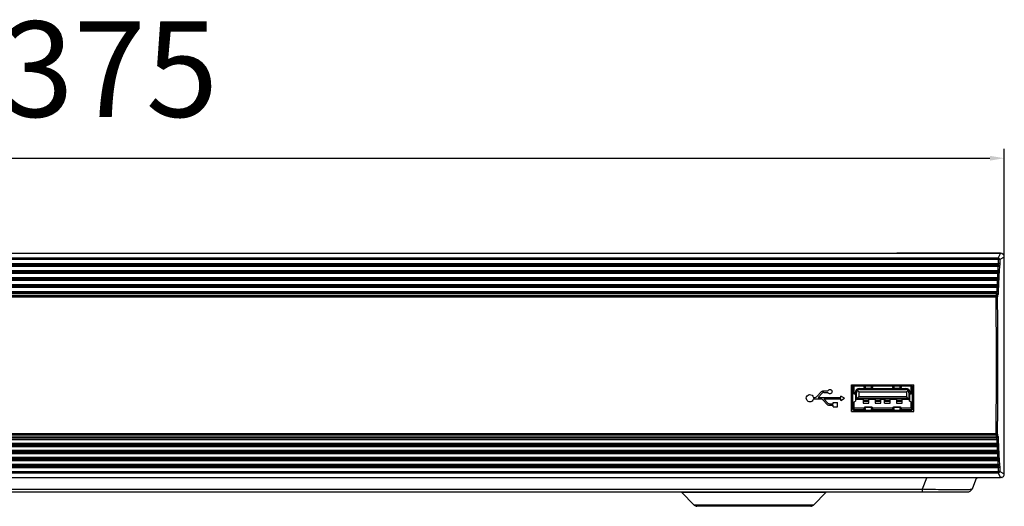
# Model space of a CAD drawing. Units: millimetres. Extents: x 0 to 1971, y 0 to 1223.
# Drawn here: x 679 to 885, y 498 to 600 of the extents above; entities that cross this region are included whole.
import ezdxf

# ---------------------------------------------------------------- set-up
doc = ezdxf.new("R2010")
doc.units = ezdxf.units.MM
doc.layers.get('Defpoints').update_dxf_attribs({"lineweight": 0})
doc.styles.add('標準', font='txt', dxfattribs={"height": 20})
doc.dimstyles.new('標準L', dxfattribs={"dimtxt": 20, "dimasz": 3, "dimexe": 2, "dimexo": 1, "dimgap": 2, "dimtad": 1, "dimdec": 1, "dimrnd": 0.01, "dimdsep": 46, "dimtxsty": '標準', "dimcen": 0, "dimclrd": 256, "dimclre": 256, "dimclrt": 256, "dimazin": 0, "dimtfac": 1, "dimtdec": 1, "dimtmove": 0, "dimatfit": 3, "dimfxl": 1, "dimtfillclr": 256, "dimtolj": 1, "dimtzin": 0, "dimlwd": -1, "dimlwe": -1, "dimarcsym": 0})

# ---------------------------------------------------------------- blocks, each defined once
blk = doc.blocks.new('*D42')
at = {"transparency": 16777216}
for p, q in [((510.36, 538.39), (510.36, 573.3)), ((885.36, 535.3), (885.36, 573.3)), ((513.36, 571.3), (882.36, 571.3))]:
    blk.add_line(p, q, dxfattribs=at)
for points in [[(513.36, 571.8), (513.36, 570.8), (510.36, 571.3)], [(882.36, 571.8), (882.36, 570.8), (885.36, 571.3)]]:
    blk.add_solid(points, dxfattribs=at)
at = {"layer": 'Defpoints', "color": 0, "transparency": 16777216}
for p in [(885.36, 571.3), (510.36, 537.39), (885.36, 534.3)]:
    blk.add_point(p, dxfattribs=at)
at = {"transparency": 16777216, "insert": (697.86, 599.97), "char_height": 20, "width": 105.6526, "attachment_point": 2, "line_spacing_factor": 0.9, "style": '標準'}
blk.add_mtext('\\A1;375', dxfattribs=at)

msp = doc.modelspace()

# ---------------------------------------------------------------- linework, layer by layer
for p, q in [((511.16, 551.38), (884.56, 551.38)), ((884.56, 551.38), (862.86, 551.38)), ((884.56, 551.38), (884.09, 550.41)), ((511.62, 550.12), (884.1, 550.12)), ((511.62, 549.27), (884.1, 549.27)), ((511.63, 550.41), (884.09, 550.41)), ((884.09, 550.41), (884.09, 550.12)), ((884.1, 550.12), (884.1, 549.27)), ((885.36, 550.58), (884.4, 550.11)), ((884.4, 550.11), (884.4, 549.27)), ((885.36, 505.17), (885.36, 550.58)), ((885.36, 546.38), (885.36, 550.58)), ((511.66, 548.98), (884.06, 548.98)), ((884.02, 548.94), (511.7, 548.94)), ((884.02, 548.64), (511.7, 548.64)), ((511.7, 547.79), (884.01, 547.79)), ((511.74, 547.5), (883.98, 547.5)), ((883.93, 547.46), (511.78, 547.46)), ((883.93, 547.17), (511.78, 547.17)), ((883.94, 547.47), (883.93, 547.46)), ((883.93, 547.46), (883.93, 547.17)), ((883.93, 547.17), (883.93, 546.32)), ((883.98, 547.5), (883.98, 547.5)), ((884.02, 548.64), (884.01, 547.79)), ((884.02, 548.94), (884.02, 548.94)), ((884.02, 548.94), (884.02, 548.64)), ((884.06, 548.98), (884.06, 548.98)), ((884.23, 547.16), (884.23, 547.18)), ((884.23, 547.16), (884.23, 546.31)), ((884.28, 547.2), (884.28, 547.2)), ((884.32, 548.64), (884.31, 547.79)), ((884.32, 548.64), (884.32, 548.65)), ((884.36, 548.68), (884.36, 548.68)), ((511.78, 546.32), (883.93, 546.32)), ((511.82, 546.02), (883.9, 546.02)), ((883.85, 545.98), (511.87, 545.98)), ((883.85, 545.69), (511.87, 545.69)), ((883.86, 545.99), (883.85, 545.98)), ((883.85, 545.98), (883.85, 545.69)), ((883.85, 545.69), (883.85, 544.84)), ((883.9, 546.02), (883.89, 546.02)), ((884.15, 545.68), (884.15, 545.7)), ((884.15, 545.68), (884.15, 544.83)), ((884.2, 545.72), (884.19, 545.72)), ((511.87, 544.84), (883.85, 544.84)), ((511.9, 544.55), (883.82, 544.55)), ((883.77, 544.5), (511.95, 544.5)), ((883.77, 544.21), (511.95, 544.21)), ((511.95, 543.36), (883.77, 543.36)), ((511.98, 543.07), (883.74, 543.07)), ((883.67, 543), (512.05, 543)), ((883.66, 542.86), (512.05, 542.86)), ((883.66, 542.86), (883.64, 542.49)), ((883.74, 543.07), (883.67, 543)), ((883.78, 544.51), (883.77, 544.5)), ((883.77, 544.5), (883.77, 544.21)), ((883.77, 544.21), (883.77, 543.36)), ((883.82, 544.55), (883.81, 544.54)), ((884.07, 544.2), (884.07, 544.22)), ((884.07, 544.2), (884.07, 543.35)), ((884.12, 544.25), (884.11, 544.24)), ((883.64, 542.49), (512.08, 542.49)), ((883.64, 542.22), (512.08, 542.22)), ((883.64, 542.49), (883.64, 542.22)), ((883.96, 542.65), (883.94, 542.27)), ((884.04, 542.77), (883.97, 542.7)), ((846.02, 521.31), (847.06, 522.41)), ((847.37, 522.54), (848.36, 522.54)), ((847.5, 522.24), (848.36, 522.24)), ((853.36, 523.83), (866.36, 523.83)), ((853.36, 518.23), (853.36, 523.83)), ((853.61, 523.29), (853.36, 523.29)), ((853.36, 522.99), (853.61, 522.99)), ((853.61, 518.68), (853.61, 523.5)), ((853.61, 523.3), (853.64, 523.3)), ((853.62, 523.55), (853.64, 523.55)), ((853.64, 522.02), (853.64, 523.59)), ((853.68, 523.63), (855.92, 523.63)), ((853.76, 523.65), (865.96, 523.65)), ((853.89, 521.91), (853.89, 523.63)), ((854.06, 523.83), (854.06, 523.65)), ((854.11, 522.18), (854.36, 522.18)), ((854.11, 521.81), (854.11, 522.18)), ((854.36, 523.65), (854.36, 523.83)), ((854.36, 520.99), (854.36, 522.18)), ((854.86, 522.33), (854.55, 522.64)), ((854.86, 522.33), (864.86, 522.33)), ((854.86, 522.33), (854.86, 521.37)), ((855.01, 523.63), (855.01, 523.65)), ((855.01, 523.08), (856.03, 523.08)), ((855.01, 522.83), (855.01, 523.08)), ((855.01, 522.83), (864.71, 522.83)), ((855.21, 523.63), (855.21, 523.65)), ((855.93, 523.59), (855.93, 523.65)), ((855.93, 523.56), (855.93, 523.65)), ((855.93, 523.55), (855.93, 523.56)), ((855.96, 523.33), (855.93, 523.55)), ((855.94, 523.65), (855.96, 523.44)), ((856.06, 523.44), (855.96, 523.44)), ((855.96, 523.44), (855.96, 523.33)), ((856, 523.1), (856.11, 523)), ((856.02, 523.12), (856.12, 523.02)), ((856.03, 523.33), (856.11, 523.65)), ((856.03, 523.15), (856.16, 523.63)), ((856.03, 523.33), (856.03, 523.15)), ((856.13, 523.06), (856.03, 523.15)), ((856.03, 523.15), (856.13, 523.06)), ((856.11, 523), (857.61, 523)), ((856.11, 523), (856.11, 523)), ((856.29, 523.65), (856.13, 523.07)), ((856.13, 523.07), (856.13, 523.06)), ((857.59, 523.06), (856.13, 523.06)), ((856.16, 523.63), (856.16, 523.65)), ((857.58, 523.07), (857.43, 523.65)), ((857.56, 523.65), (857.56, 523.63)), ((857.56, 523.63), (857.69, 523.15)), ((857.59, 523.06), (857.58, 523.07)), ((857.59, 523.06), (857.69, 523.15)), ((857.59, 523.06), (857.69, 523.15)), ((857.69, 523.33), (857.6, 523.65)), ((857.6, 523.02), (857.7, 523.12)), ((857.61, 523), (857.71, 523.1)), ((857.61, 523), (857.61, 523)), ((857.76, 523.44), (857.66, 523.44)), ((857.69, 523.15), (857.69, 523.33)), ((857.69, 523.08), (862.03, 523.08)), ((857.76, 523.44), (857.78, 523.65)), ((857.78, 523.55), (857.76, 523.33)), ((857.76, 523.33), (857.76, 523.44)), ((857.78, 523.55), (857.79, 523.56)), ((857.79, 523.65), (857.79, 523.56)), ((857.79, 523.59), (857.79, 523.65)), ((857.79, 523.58), (857.79, 523.59)), ((861.92, 523.63), (857.8, 523.63)), ((861.93, 523.59), (861.93, 523.65)), ((861.93, 523.56), (861.93, 523.65)), ((861.93, 523.55), (861.93, 523.56)), ((861.96, 523.33), (861.93, 523.55)), ((861.94, 523.65), (861.96, 523.44)), ((862.06, 523.44), (861.96, 523.44)), ((861.96, 523.44), (861.96, 523.33)), ((862, 523.1), (862.11, 523)), ((862.02, 523.12), (862.12, 523.02)), ((862.03, 523.33), (862.11, 523.65)), ((862.03, 523.15), (862.16, 523.63)), ((862.03, 523.33), (862.03, 523.15)), ((862.13, 523.06), (862.03, 523.15)), ((862.03, 523.15), (862.13, 523.06)), ((862.11, 523), (863.61, 523)), ((862.11, 523), (862.11, 523)), ((862.29, 523.65), (862.13, 523.07)), ((862.13, 523.07), (862.13, 523.06)), ((863.59, 523.06), (862.13, 523.06)), ((862.16, 523.63), (862.16, 523.65)), ((863.58, 523.07), (863.43, 523.65)), ((863.56, 523.65), (863.56, 523.63)), ((863.56, 523.63), (863.69, 523.15)), ((863.59, 523.06), (863.58, 523.07)), ((863.69, 523.15), (863.59, 523.06)), ((863.59, 523.06), (863.69, 523.15)), ((863.59, 523.06), (863.59, 523.06)), ((863.69, 523.33), (863.6, 523.65)), ((863.7, 523.12), (863.6, 523.02)), ((863.61, 523), (863.71, 523.1)), ((863.61, 523), (863.61, 523)), ((863.76, 523.44), (863.66, 523.44)), ((863.69, 523.15), (863.69, 523.33)), ((863.69, 523.08), (864.71, 523.08)), ((863.76, 523.44), (863.78, 523.65)), ((863.78, 523.55), (863.76, 523.33)), ((863.76, 523.33), (863.76, 523.44)), ((863.79, 523.56), (863.78, 523.55)), ((863.79, 523.65), (863.79, 523.56)), ((863.79, 523.59), (863.79, 523.65)), ((863.8, 523.63), (866.03, 523.63)), ((864.51, 523.63), (864.51, 523.65)), ((864.71, 523.63), (864.71, 523.65)), ((864.71, 523.08), (864.71, 522.83)), ((864.86, 522.33), (865.17, 522.64)), ((864.86, 522.33), (864.86, 521.37)), ((865.36, 523.83), (865.36, 523.65)), ((865.36, 522.18), (865.61, 522.18)), ((865.36, 522.18), (865.36, 520.99)), ((865.61, 522.18), (865.61, 521.81)), ((865.66, 523.65), (865.66, 523.83)), ((865.83, 521.91), (865.83, 523.63)), ((866.08, 522.02), (866.08, 523.59)), ((866.1, 523.55), (866.08, 523.55)), ((866.11, 523.3), (866.08, 523.3)), ((866.11, 518.68), (866.11, 523.5)), ((866.36, 523.29), (866.11, 523.29)), ((866.11, 522.99), (866.36, 522.99)), ((866.36, 518.23), (866.36, 523.83)), ((845.35, 521.18), (845.71, 521.18)), ((845.35, 520.88), (846.98, 520.88)), ((846.31, 521.18), (847.19, 522.11)), ((846.31, 521.18), (851.07, 521.18)), ((848.33, 519.62), (847.25, 520.76)), ((847.56, 520.88), (851.07, 520.88)), ((848.39, 520), (847.56, 520.88)), ((849.47, 520.15), (850.38, 520.15)), ((849.47, 519.85), (849.47, 520.15)), ((850.38, 519.24), (850.38, 520.15)), ((851.86, 521.03), (851.07, 521.48)), ((851.07, 521.18), (851.07, 521.48)), ((851.07, 520.57), (851.86, 521.03)), ((851.07, 520.57), (851.07, 520.88)), ((854.19, 521.77), (853.61, 522.03)), ((853.61, 520.14), (853.61, 522.03)), ((853.61, 520.14), (854.19, 520.4)), ((853.64, 518.77), (853.64, 520.15)), ((853.89, 518.97), (853.89, 520.27)), ((854.19, 521.77), (854.19, 520.4)), ((854.2, 521.77), (854.2, 520.41)), ((854.2, 520.83), (854.36, 520.99)), ((855.76, 520.74), (854.2, 520.74)), ((865.36, 520.99), (854.36, 520.99)), ((854.48, 520.99), (854.86, 521.37)), ((854.86, 521.37), (864.86, 521.37)), ((855.76, 520.99), (855.76, 519.99)), ((855.86, 520.39), (855.86, 520.99)), ((856.86, 520.62), (855.86, 520.62)), ((855.86, 520.39), (856.86, 520.39)), ((856.86, 520.99), (856.86, 520.39)), ((856.96, 519.99), (856.96, 520.99)), ((858.26, 520.74), (856.96, 520.74)), ((858.26, 520.99), (858.26, 519.99)), ((858.36, 520.39), (858.36, 520.99)), ((859.36, 520.62), (858.36, 520.62)), ((858.36, 520.39), (859.36, 520.39)), ((859.36, 520.99), (859.36, 520.39)), ((859.46, 519.99), (859.46, 520.99)), ((860.26, 520.74), (859.46, 520.74)), ((860.26, 519.99), (860.26, 520.99)), ((860.36, 520.39), (860.36, 520.99)), ((861.36, 520.62), (860.36, 520.62)), ((860.36, 520.39), (861.36, 520.39)), ((861.36, 520.99), (861.36, 520.39)), ((861.46, 519.99), (861.46, 520.99)), ((862.76, 520.74), (861.46, 520.74)), ((862.76, 520.99), (862.76, 519.99)), ((862.86, 520.39), (862.86, 520.99)), ((863.86, 520.62), (862.86, 520.62)), ((862.86, 520.39), (863.86, 520.39)), ((863.86, 520.99), (863.86, 520.39)), ((863.96, 519.99), (863.96, 520.99)), ((865.52, 520.74), (863.96, 520.74)), ((865.24, 520.99), (864.86, 521.37)), ((865.36, 520.99), (865.52, 520.83)), ((865.52, 520.41), (865.52, 521.77)), ((866.11, 522.03), (865.53, 521.77)), ((865.53, 520.4), (865.53, 521.77)), ((865.53, 520.4), (866.11, 520.14)), ((865.83, 518.97), (865.83, 520.27)), ((866.08, 518.77), (866.08, 520.15)), ((866.11, 522.03), (866.11, 520.14)), ((848.51, 519.54), (849.47, 519.54)), ((848.74, 519.85), (849.47, 519.85)), ((849.47, 519.24), (849.47, 519.54)), ((849.47, 519.24), (850.38, 519.24)), ((853.61, 519.19), (853.36, 519.19)), ((853.36, 518.89), (853.61, 518.89)), ((853.36, 518.23), (866.36, 518.23)), ((853.64, 518.72), (853.89, 518.97)), ((853.76, 518.53), (865.96, 518.53)), ((855.93, 518.57), (853.84, 518.57)), ((855.98, 518.97), (853.89, 518.97)), ((854.06, 518.53), (854.06, 518.23)), ((854.36, 518.23), (854.36, 518.53)), ((855.38, 518.53), (855.38, 518.57)), ((855.58, 518.53), (855.58, 518.57)), ((855.76, 519.99), (856.96, 519.99)), ((855.93, 518.63), (855.96, 518.84)), ((855.93, 518.61), (855.93, 518.63)), ((855.93, 518.53), (855.93, 518.61)), ((855.93, 518.59), (855.93, 518.53)), ((855.96, 518.73), (855.94, 518.53)), ((855.96, 518.84), (855.96, 518.73)), ((855.96, 518.73), (856.06, 518.73)), ((856.11, 519.17), (856, 519.07)), ((856.02, 519.06), (856.12, 519.15)), ((856.03, 519.03), (856.13, 519.12)), ((856.13, 519.11), (856.03, 519.02)), ((856.03, 519.03), (856.03, 518.85)), ((856.16, 518.54), (856.03, 519.03)), ((856.03, 518.85), (856.11, 518.53)), ((857.61, 519.17), (856.11, 519.17)), ((856.11, 519.17), (856.11, 519.17)), ((856.13, 519.12), (857.59, 519.12)), ((856.13, 519.12), (856.13, 519.11)), ((856.13, 519.11), (856.13, 519.1)), ((856.13, 519.1), (856.29, 518.53)), ((856.16, 518.53), (856.16, 518.54)), ((857.43, 518.53), (857.58, 519.1)), ((857.69, 519.03), (857.56, 518.54)), ((857.56, 518.54), (857.56, 518.53)), ((857.58, 519.1), (857.59, 519.11)), ((857.59, 519.12), (857.69, 519.03)), ((857.59, 519.11), (857.59, 519.12)), ((857.59, 519.11), (857.69, 519.02)), ((857.6, 519.15), (857.7, 519.06)), ((857.69, 518.85), (857.6, 518.53)), ((857.61, 519.17), (857.61, 519.17)), ((857.71, 519.07), (857.61, 519.17)), ((857.66, 518.73), (857.76, 518.73)), ((857.69, 518.85), (857.69, 519.03)), ((861.98, 518.97), (857.74, 518.97)), ((857.76, 518.73), (857.76, 518.84)), ((857.76, 518.84), (857.78, 518.63)), ((857.78, 518.53), (857.76, 518.73)), ((857.78, 518.63), (857.79, 518.61)), ((857.79, 518.61), (857.79, 518.53)), ((861.93, 518.57), (857.79, 518.57)), ((858.26, 519.99), (859.46, 519.99)), ((859.83, 518.53), (859.83, 518.23)), ((859.88, 518.23), (859.88, 518.53)), ((860.26, 519.99), (861.46, 519.99)), ((861.93, 518.63), (861.96, 518.84)), ((861.93, 518.61), (861.93, 518.63)), ((861.93, 518.53), (861.93, 518.61)), ((861.93, 518.59), (861.93, 518.53)), ((861.96, 518.73), (861.94, 518.53)), ((861.96, 518.84), (861.96, 518.73)), ((861.96, 518.73), (862.06, 518.73)), ((862.11, 519.17), (862, 519.07)), ((862.02, 519.06), (862.12, 519.15)), ((862.03, 519.03), (862.13, 519.12)), ((862.03, 519.02), (862.13, 519.11)), ((862.03, 519.03), (862.03, 518.85)), ((862.16, 518.54), (862.03, 519.03)), ((862.03, 518.85), (862.11, 518.53)), ((863.61, 519.17), (862.11, 519.17)), ((862.11, 519.17), (862.11, 519.17)), ((862.13, 519.12), (863.59, 519.12)), ((862.13, 519.12), (862.13, 519.11)), ((862.13, 519.11), (862.13, 519.1)), ((862.13, 519.1), (862.29, 518.53)), ((862.16, 518.53), (862.16, 518.54)), ((862.76, 519.99), (863.96, 519.99)), ((863.43, 518.53), (863.58, 519.1)), ((863.69, 519.03), (863.56, 518.54)), ((863.56, 518.54), (863.56, 518.53)), ((863.58, 519.1), (863.59, 519.11)), ((863.59, 519.12), (863.69, 519.03)), ((863.59, 519.11), (863.59, 519.12)), ((863.69, 519.02), (863.59, 519.11)), ((863.6, 519.15), (863.7, 519.06)), ((863.69, 518.85), (863.6, 518.53)), ((863.61, 519.17), (863.61, 519.17)), ((863.71, 519.07), (863.61, 519.17)), ((863.66, 518.73), (863.76, 518.73)), ((863.69, 518.85), (863.69, 519.03)), ((865.83, 518.97), (863.74, 518.97)), ((863.76, 518.73), (863.76, 518.84)), ((863.76, 518.84), (863.78, 518.63)), ((863.78, 518.53), (863.76, 518.73)), ((863.78, 518.63), (863.79, 518.61)), ((863.79, 518.61), (863.79, 518.53)), ((865.88, 518.57), (863.79, 518.57)), ((864.14, 518.53), (864.14, 518.57)), ((864.34, 518.53), (864.34, 518.57)), ((865.36, 518.53), (865.36, 518.23)), ((865.66, 518.23), (865.66, 518.53)), ((865.83, 518.97), (866.07, 518.72)), ((866.36, 519.19), (866.11, 519.19)), ((866.11, 518.89), (866.36, 518.89)), ((511.95, 512.4), (883.77, 512.4)), ((511.98, 512.69), (883.74, 512.69)), ((883.66, 512.89), (512.05, 512.89)), ((883.67, 512.75), (512.05, 512.75)), ((883.64, 513.53), (512.08, 513.53)), ((883.64, 513.27), (512.08, 513.27)), ((883.64, 513.53), (883.64, 513.27)), ((883.64, 513.27), (883.66, 512.89)), ((883.67, 512.75), (883.74, 512.69)), ((883.77, 512.4), (883.77, 511.55)), ((883.94, 513.48), (883.96, 513.11)), ((883.97, 513.05), (884.04, 512.99)), ((884.07, 512.4), (884.07, 511.55)), ((511.87, 510.92), (883.85, 510.92)), ((883.85, 510.07), (511.87, 510.07)), ((883.85, 509.78), (511.87, 509.78)), ((511.9, 511.21), (883.82, 511.21)), ((883.77, 511.55), (511.95, 511.55)), ((883.77, 511.25), (511.95, 511.25)), ((883.77, 511.55), (883.77, 511.25)), ((883.81, 511.21), (883.82, 511.21)), ((883.85, 510.92), (883.85, 510.07)), ((883.85, 510.07), (883.85, 509.78)), ((884.15, 510.92), (884.15, 510.07)), ((511.7, 507.96), (884.01, 507.96)), ((511.74, 508.25), (883.98, 508.25)), ((511.78, 509.44), (883.93, 509.44)), ((883.93, 508.59), (511.78, 508.59)), ((883.93, 508.3), (511.78, 508.3)), ((511.82, 509.73), (883.9, 509.73)), ((883.89, 509.73), (883.9, 509.73)), ((883.93, 509.44), (883.93, 508.59)), ((883.93, 508.59), (883.93, 508.3)), ((883.98, 508.25), (883.98, 508.25)), ((884.01, 507.96), (884.02, 507.11)), ((884.23, 509.45), (884.23, 508.6)), ((884.31, 507.97), (884.32, 507.12)), ((511.62, 506.48), (884.1, 506.48)), ((511.66, 506.77), (884.06, 506.77)), ((884.02, 507.11), (511.7, 507.11)), ((884.02, 506.82), (511.7, 506.82)), ((884.02, 507.11), (884.02, 506.82)), ((884.06, 506.78), (884.06, 506.77)), ((884.1, 506.48), (884.1, 505.63)), ((884.4, 506.49), (884.4, 505.65)), ((884.4, 505.65), (885.36, 505.17)), ((511.16, 504.38), (884.56, 504.38)), ((884.1, 505.63), (511.62, 505.63)), ((884.09, 505.34), (511.63, 505.34)), ((869.06, 504.3), (868.13, 502)), ((869.09, 504.38), (869.06, 504.3)), ((879.55, 504.38), (878.59, 502)), ((879.64, 504.38), (879.51, 504.16)), ((884.09, 505.34), (884.09, 505.63)), ((884.09, 505.34), (884.56, 504.38)), ((527.59, 502), (868.13, 502)), ((868.13, 502), (868.13, 501.38)), ((518.05, 501.38), (877.66, 501.38)), ((817.67, 501.32), (848.05, 501.32)), ((817.67, 501.32), (820.38, 498.61)), ((848.05, 501.32), (845.34, 498.61)), ((820.41, 498.61), (820.38, 498.61)), ((845.34, 498.61), (820.41, 498.61)), ((844.78, 498.38), (820.94, 498.38))]:
    msp.add_line(p, q)
at = {"const_width": 0.273}
for points in [[(858.29, 518.57), (858.29, 518.53)], [(858.58, 518.53), (858.55, 518.57)], [(861.58, 518.53), (861.61, 518.57)], [(861.9, 518.57), (861.9, 518.53)]]:
    msp.add_lwpolyline(points, dxfattribs=at)
for centre, radius, start, end in [((884.56, 550.58), 0.8, 0, 90), ((883.92, 536.01), 11.16, 89.5343, 89.908), ((884, 537.48), 11.16, 89.5346, 89.908), ((883.84, 534.53), 11.16, 89.5343, 89.908), ((883.67, 542.7), 0.301, 0.2396, 89.7604), ((883.73, 542.77), 0.301, 0.2396, 89.7604), ((883.75, 533.05), 11.16, 89.5343, 89.908), ((-597.57, 527.88), 1481.28, 359.44505, 0.55495), ((-606.99, 527.88), 1491, 359.44687, 0.55313), ((847.5, 521.82), 0.423, 89.8611, 136.5923), ((853.76, 523.5), 0.45, 132.7325, 152.9526), ((853.76, 523.5), 0.15, 90, 180), ((855.01, 522.18), 0.9, 90, 180), ((855.01, 522.18), 0.65, 90, 180), ((852.5, 523.1), 3.46, 7.6345, 8.1152), ((861.3, 523.09), 3.55, 171.9673, 172.2014), ((861.11, 523.11), 3.36, 172.2013, 172.3673), ((858.5, 523.1), 3.46, 7.6345, 8.1152), ((867.21, 523.1), 3.46, 171.8848, 172.3655), ((864.71, 522.18), 0.9, 0, 90), ((864.71, 522.18), 0.65, 360, 90), ((865.96, 523.5), 0.15, 0, 90), ((865.96, 523.5), 0.45, 27.0475, 47.2675), ((845.71, 521.6), 0.422, 269.7764, 316.6346), ((846.98, 520.51), 0.362, 43.3164, 90.0719), ((848.74, 520.33), 0.483, 223.2785, 270.0694), ((853.76, 518.68), 0.45, 207.0475, 262.4091), ((853.76, 518.68), 0.15, 180, 270), ((853.84, 518.77), 0.2, 180, 270), ((853.29, 519.88), 1.75, 309.5087, 311.5352), ((852.5, 519.07), 3.46, 351.8848, 352.3656), ((861.21, 519.07), 3.46, 187.6345, 188.1152), ((858.5, 519.07), 3.46, 351.8848, 352.3655), ((867.21, 519.07), 3.46, 187.6344, 188.1152), ((866.43, 519.88), 1.75, 228.4761, 230.4838), ((865.88, 518.77), 0.2, 270, 360), ((865.96, 518.68), 0.15, 270, 0), ((883.67, 513.05), 0.301, 270.2396, 359.7604), ((883.73, 512.99), 0.301, 270.2396, 359.7604), ((874.41, 510.91), 9.74, 0.0919, 0.4234), ((874.49, 509.43), 9.74, 0.0919, 0.4234), ((874.58, 507.95), 9.74, 0.0919, 0.4234), ((874.66, 506.47), 9.74, 0.0919, 0.4234), ((884.61, 505.14), 0.759, 289.4205, 295.646), ((881.43, 505.18), 3.93, 357.8461, 359.9724), ((879.54, 919.57), 417.72, 268.4353, 268.574), ((877.66, 502.38), 1, 270, 338), ((820.94, 499.18), 0.8, 225, 270), ((844.78, 499.18), 0.8, 270, 315)]:
    msp.add_arc(centre, radius, start, end)
msp.add_ellipse((884.56, 550.58), major_axis=(0.564, 0.564), ratio=0.999102, start_param=-0.784949, end_param=0.784949)
for points, knots in [([(884.1, 549.27), (884.1, 549.21), (884.08, 549.12), (884.09, 549), (884.06, 548.98)], [0, 0, 0, 0, 0.682639, 1, 1, 1, 1]), ([(884.09, 550.41), (884.17, 550.41), (884.33, 550.35), (884.4, 550.19), (884.4, 550.11)], [0, 0, 0, 0, 0.499396, 1, 1, 1, 1]), ([(884.4, 550.11), (884.37, 550.12), (884.26, 550.1), (884.17, 550.12), (884.1, 550.12)], [0, 0, 0, 0, 0.313791, 1, 1, 1, 1]), ([(884.4, 549.27), (884.37, 549.28), (884.26, 549.26), (884.17, 549.27), (884.1, 549.27)], [0, 0, 0, 0, 0.313791, 1, 1, 1, 1]), ([(884.4, 549.27), (884.4, 549.14), (884.38, 548.95), (884.39, 548.75), (884.36, 548.69)], [0, 0, 0, 0, 0.658255, 1, 1, 1, 1]), ([(884.01, 547.79), (884.01, 547.73), (884, 547.64), (884.01, 547.52), (883.98, 547.5)], [0, 0, 0, 0, 0.682639, 1, 1, 1, 1]), ([(884.06, 547.49), (884.05, 547.5), (884.02, 547.5), (883.99, 547.5), (883.98, 547.5)], [0, 0, 0, 0, 0.501845, 1, 1, 1, 1]), ([(884.31, 547.79), (884.29, 547.8), (884.18, 547.78), (884.08, 547.79), (884.01, 547.79)], [0, 0, 0, 0, 0.313791, 1, 1, 1, 1]), ([(884.23, 547.16), (884.21, 547.17), (884.13, 547.16), (884.06, 547.16), (884.01, 547.17)], [0, 0, 0, 0, 0.303306, 1, 1, 1, 1]), ([(884.14, 548.97), (884.13, 548.97), (884.1, 548.98), (884.08, 548.98), (884.06, 548.98)], [0, 0, 0, 0, 0.501845, 1, 1, 1, 1]), ([(884.32, 548.64), (884.29, 548.65), (884.22, 548.64), (884.14, 548.64), (884.09, 548.64)], [0, 0, 0, 0, 0.303316, 1, 1, 1, 1]), ([(884.31, 547.79), (884.31, 547.66), (884.3, 547.47), (884.31, 547.27), (884.28, 547.21)], [0, 0, 0, 0, 0.658255, 1, 1, 1, 1]), ([(884.28, 547.21), (884.28, 547.21), (884.28, 547.21), (884.28, 547.2), (884.28, 547.2)], [0, 0, 0, 0, 0.581226, 1, 1, 1, 1]), ([(884.36, 548.69), (884.36, 548.69), (884.36, 548.69), (884.36, 548.68), (884.36, 548.68)], [0, 0, 0, 0, 0.581226, 1, 1, 1, 1]), ([(883.93, 546.32), (883.93, 546.25), (883.92, 546.17), (883.93, 546.04), (883.9, 546.02)], [0, 0, 0, 0, 0.682639, 1, 1, 1, 1]), ([(883.98, 546.01), (883.96, 546.02), (883.94, 546.02), (883.91, 546.02), (883.9, 546.02)], [0, 0, 0, 0, 0.501845, 1, 1, 1, 1]), ([(884.23, 546.31), (884.2, 546.32), (884.1, 546.31), (884, 546.32), (883.93, 546.32)], [0, 0, 0, 0, 0.313791, 1, 1, 1, 1]), ([(884.15, 545.68), (884.13, 545.69), (884.05, 545.68), (883.98, 545.69), (883.93, 545.69)], [0, 0, 0, 0, 0.303306, 1, 1, 1, 1]), ([(884.23, 546.31), (884.23, 546.18), (884.22, 545.99), (884.23, 545.79), (884.2, 545.73)], [0, 0, 0, 0, 0.658255, 1, 1, 1, 1]), ([(884.2, 545.73), (884.2, 545.73), (884.2, 545.73), (884.2, 545.73), (884.2, 545.72)], [0, 0, 0, 0, 0.581226, 1, 1, 1, 1]), ([(883.67, 543), (883.67, 543), (883.67, 542.95), (883.67, 542.9), (883.66, 542.86)], [0, 0, 0, 0, 0.095137, 1, 1, 1, 1]), ([(883.96, 542.65), (883.96, 542.74), (883.83, 542.84), (883.7, 542.86), (883.66, 542.86)], [0, 0, 0, 0, 0.705567, 1, 1, 1, 1]), ([(883.77, 543.36), (883.77, 543.29), (883.75, 543.21), (883.76, 543.08), (883.74, 543.07)], [0, 0, 0, 0, 0.682639, 1, 1, 1, 1]), ([(884.07, 543.35), (884.04, 543.36), (883.94, 543.35), (883.84, 543.36), (883.77, 543.36)], [0, 0, 0, 0, 0.313791, 1, 1, 1, 1]), ([(883.85, 544.84), (883.85, 544.77), (883.83, 544.69), (883.85, 544.56), (883.82, 544.55)], [0, 0, 0, 0, 0.682639, 1, 1, 1, 1]), ([(883.89, 544.53), (883.88, 544.54), (883.86, 544.54), (883.83, 544.55), (883.82, 544.55)], [0, 0, 0, 0, 0.501845, 1, 1, 1, 1]), ([(884.07, 544.2), (884.05, 544.21), (883.97, 544.2), (883.9, 544.21), (883.84, 544.21)], [0, 0, 0, 0, 0.303306, 1, 1, 1, 1]), ([(884.15, 544.83), (884.12, 544.84), (884.02, 544.83), (883.92, 544.84), (883.85, 544.84)], [0, 0, 0, 0, 0.313791, 1, 1, 1, 1]), ([(884.07, 543.35), (884.07, 543.28), (884.07, 543.14), (884.06, 542.97), (884.05, 542.85), (884.05, 542.78), (884.04, 542.77)], [0, 0, 0, 0, 0.369984, 0.685938, 0.905251, 1, 1, 1, 1]), ([(884.15, 544.83), (884.15, 544.7), (884.14, 544.51), (884.14, 544.31), (884.12, 544.25)], [0, 0, 0, 0, 0.658255, 1, 1, 1, 1]), ([(884.12, 544.25), (884.12, 544.25), (884.12, 544.25), (884.12, 544.25), (884.12, 544.25)], [0, 0, 0, 0, 0.581226, 1, 1, 1, 1]), ([(883.94, 542.27), (883.93, 542.36), (883.8, 542.47), (883.68, 542.48), (883.64, 542.49)], [0, 0, 0, 0, 0.7056, 1, 1, 1, 1]), ([(883.94, 542.27), (883.93, 542.24), (883.79, 542.24), (883.71, 542.22), (883.64, 542.22)], [0, 0, 0, 0, 0.324864, 1, 1, 1, 1]), ([(883.97, 542.7), (883.97, 542.7), (883.97, 542.68), (883.96, 542.66), (883.96, 542.64)], [0, 0, 0, 0, 0.230716, 1, 1, 1, 1]), ([(848.36, 522.54), (848.43, 522.73), (848.73, 522.9), (848.97, 522.81), (849.01, 522.79)], [0, 0, 0, 0, 0.796929, 1, 1, 1, 1]), ([(849.19, 522.61), (849.22, 522.54), (849.27, 522.36), (849.17, 522.07), (848.79, 521.84), (848.43, 522.05), (848.36, 522.24)], [0, 0, 0, 0, 0.158669, 0.375584, 0.592534, 1, 1, 1, 1]), ([(849.12, 522.71), (849.12, 522.7), (849.15, 522.67), (849.17, 522.64), (849.19, 522.61)], [0, 0, 0, 0, 0.260953, 1, 1, 1, 1]), ([(855.92, 523.65), (855.92, 523.64), (855.92, 523.62), (855.93, 523.6), (855.93, 523.59)], [0, 0, 0, 0, 0.232422, 1, 1, 1, 1]), ([(855.96, 523.44), (855.97, 523.41), (855.98, 523.37), (855.99, 523.32), (856, 523.31), (856, 523.3)], [0, 0, 0, 0, 0.653783, 0.8685, 1, 1, 1, 1]), ([(855.96, 523.33), (855.97, 523.3), (855.97, 523.25), (855.98, 523.18), (855.99, 523.13), (856, 523.11), (856, 523.1)], [0, 0, 0, 0, 0.380475, 0.682773, 0.89182, 1, 1, 1, 1]), ([(856, 523.1), (856.01, 523.1), (856.01, 523.1), (856.01, 523.1), (856.02, 523.11), (856.02, 523.11), (856.02, 523.12)], [0, 0, 0, 0, 0.171906, 0.340372, 0.606088, 1, 1, 1, 1]), ([(856.01, 523.3), (856.01, 523.3), (856.02, 523.31), (856.03, 523.32), (856.03, 523.33)], [0, 0, 0, 0, 0.345122, 1, 1, 1, 1]), ([(856.02, 523.12), (856.02, 523.12), (856.02, 523.13), (856.03, 523.14), (856.03, 523.15)], [0, 0, 0, 0, 0.208019, 1, 1, 1, 1]), ([(856.12, 523.02), (856.12, 523.02), (856.12, 523.01), (856.11, 523), (856.11, 523)], [0, 0, 0, 0, 0.677304, 1, 1, 1, 1]), ([(856.13, 523.06), (856.13, 523.05), (856.13, 523.04), (856.12, 523.03), (856.12, 523.02)], [0, 0, 0, 0, 0.293466, 1, 1, 1, 1]), ([(857.6, 523.02), (857.6, 523.02), (857.59, 523.03), (857.59, 523.05), (857.59, 523.06)], [0, 0, 0, 0, 0.207019, 1, 1, 1, 1]), ([(857.6, 523.01), (857.6, 523.01), (857.6, 523.01), (857.6, 523.02), (857.6, 523.02)], [0, 0, 0, 0, 0.198781, 1, 1, 1, 1]), ([(857.61, 523), (857.61, 523), (857.6, 523), (857.6, 523), (857.6, 523.01)], [0, 0, 0, 0, 0.660765, 1, 1, 1, 1]), ([(857.71, 523.3), (857.71, 523.3), (857.7, 523.31), (857.69, 523.32), (857.69, 523.33)], [0, 0, 0, 0, 0.344985, 1, 1, 1, 1]), ([(857.69, 523.15), (857.69, 523.14), (857.69, 523.13), (857.7, 523.12), (857.7, 523.12)], [0, 0, 0, 0, 0.29186, 1, 1, 1, 1]), ([(857.7, 523.12), (857.7, 523.11), (857.7, 523.11), (857.7, 523.1), (857.71, 523.1), (857.71, 523.1), (857.71, 523.1)], [0, 0, 0, 0, 0.393907, 0.659621, 0.828088, 1, 1, 1, 1]), ([(857.71, 523.1), (857.72, 523.11), (857.73, 523.13), (857.74, 523.18), (857.75, 523.25), (857.75, 523.3), (857.76, 523.33)], [0, 0, 0, 0, 0.10818, 0.317228, 0.619525, 1, 1, 1, 1]), ([(857.76, 523.44), (857.75, 523.41), (857.74, 523.37), (857.73, 523.32), (857.72, 523.31), (857.72, 523.3)], [0, 0, 0, 0, 0.654293, 0.868874, 1, 1, 1, 1]), ([(857.79, 523.59), (857.79, 523.59), (857.79, 523.61), (857.8, 523.63), (857.8, 523.65)], [0, 0, 0, 0, 0.267005, 1, 1, 1, 1]), ([(861.92, 523.65), (861.92, 523.64), (861.92, 523.62), (861.93, 523.6), (861.93, 523.59)], [0, 0, 0, 0, 0.232422, 1, 1, 1, 1]), ([(861.96, 523.44), (861.97, 523.41), (861.98, 523.37), (861.99, 523.32), (862, 523.31), (862, 523.3)], [0, 0, 0, 0, 0.653783, 0.8685, 1, 1, 1, 1]), ([(861.96, 523.33), (861.97, 523.3), (861.97, 523.25), (861.98, 523.18), (861.99, 523.13), (862, 523.11), (862, 523.1)], [0, 0, 0, 0, 0.380475, 0.682773, 0.89182, 1, 1, 1, 1]), ([(862, 523.1), (862.01, 523.1), (862.01, 523.1), (862.01, 523.1), (862.02, 523.11), (862.02, 523.11), (862.02, 523.12)], [0, 0, 0, 0, 0.171906, 0.340372, 0.606088, 1, 1, 1, 1]), ([(862.01, 523.3), (862.01, 523.3), (862.02, 523.31), (862.03, 523.32), (862.03, 523.33)], [0, 0, 0, 0, 0.345122, 1, 1, 1, 1]), ([(862.02, 523.12), (862.02, 523.12), (862.02, 523.13), (862.03, 523.14), (862.03, 523.15)], [0, 0, 0, 0, 0.208019, 1, 1, 1, 1]), ([(862.12, 523.02), (862.12, 523.02), (862.12, 523.01), (862.11, 523), (862.11, 523)], [0, 0, 0, 0, 0.677304, 1, 1, 1, 1]), ([(862.13, 523.06), (862.13, 523.05), (862.13, 523.04), (862.12, 523.03), (862.12, 523.02)], [0, 0, 0, 0, 0.293466, 1, 1, 1, 1]), ([(863.6, 523.02), (863.6, 523.02), (863.59, 523.03), (863.59, 523.05), (863.59, 523.06)], [0, 0, 0, 0, 0.207018, 1, 1, 1, 1]), ([(863.6, 523.01), (863.6, 523.01), (863.6, 523.01), (863.6, 523.02), (863.6, 523.02)], [0, 0, 0, 0, 0.198781, 1, 1, 1, 1]), ([(863.61, 523), (863.61, 523), (863.6, 523), (863.6, 523), (863.6, 523.01)], [0, 0, 0, 0, 0.660765, 1, 1, 1, 1]), ([(863.71, 523.3), (863.71, 523.3), (863.7, 523.31), (863.69, 523.32), (863.69, 523.33)], [0, 0, 0, 0, 0.344985, 1, 1, 1, 1]), ([(863.69, 523.15), (863.69, 523.14), (863.69, 523.13), (863.7, 523.12), (863.7, 523.12)], [0, 0, 0, 0, 0.291857, 1, 1, 1, 1]), ([(863.7, 523.12), (863.7, 523.11), (863.7, 523.11), (863.7, 523.1), (863.71, 523.1), (863.71, 523.1), (863.71, 523.1)], [0, 0, 0, 0, 0.393912, 0.659628, 0.828094, 1, 1, 1, 1]), ([(863.71, 523.1), (863.72, 523.11), (863.73, 523.13), (863.74, 523.18), (863.75, 523.25), (863.75, 523.3), (863.76, 523.33)], [0, 0, 0, 0, 0.10818, 0.317227, 0.619525, 1, 1, 1, 1]), ([(863.76, 523.44), (863.75, 523.41), (863.74, 523.37), (863.73, 523.32), (863.72, 523.31), (863.72, 523.3)], [0, 0, 0, 0, 0.654293, 0.868874, 1, 1, 1, 1]), ([(863.8, 523.65), (863.8, 523.64), (863.79, 523.62), (863.79, 523.6), (863.79, 523.59)], [0, 0, 0, 0, 0.232405, 1, 1, 1, 1]), ([(843.87, 520.86), (843.85, 520.91), (843.82, 521.15), (843.98, 521.56), (844.3, 521.74), (844.45, 521.77)], [0, 0, 0, 0, 0.1435, 0.602838, 1, 1, 1, 1]), ([(844.47, 520.28), (844.31, 520.31), (844.03, 520.46), (843.9, 520.73), (843.87, 520.86)], [0, 0, 0, 0, 0.55912, 1, 1, 1, 1]), ([(844.45, 521.77), (844.48, 521.77), (844.68, 521.81), (845.1, 521.7), (845.31, 521.36), (845.35, 521.18)], [0, 0, 0, 0, 0.066952, 0.533448, 1, 1, 1, 1]), ([(845.35, 520.88), (845.31, 520.7), (845.1, 520.36), (844.69, 520.25), (844.49, 520.28), (844.47, 520.28)], [0, 0, 0, 0, 0.47243, 0.944803, 1, 1, 1, 1]), ([(854.2, 521.77), (854.2, 521.77), (854.2, 521.77), (854.19, 521.77), (854.19, 521.77)], [0, 0, 0, 0, 0.145599, 1, 1, 1, 1]), ([(854.19, 520.4), (854.19, 520.4), (854.19, 520.4), (854.2, 520.41), (854.2, 520.41)], [0, 0, 0, 0, 0.382223, 1, 1, 1, 1]), ([(865.53, 521.77), (865.53, 521.77), (865.52, 521.77), (865.52, 521.77), (865.52, 521.77)], [0, 0, 0, 0, 0.382223, 1, 1, 1, 1]), ([(865.52, 520.41), (865.52, 520.41), (865.52, 520.4), (865.52, 520.4), (865.53, 520.4)], [0, 0, 0, 0, 0.145599, 1, 1, 1, 1]), ([(855.92, 518.53), (855.92, 518.53), (855.92, 518.55), (855.93, 518.57), (855.93, 518.59)], [0, 0, 0, 0, 0.232405, 1, 1, 1, 1]), ([(856, 519.07), (856, 519.07), (855.99, 519.04), (855.98, 518.99), (855.97, 518.92), (855.97, 518.87), (855.96, 518.84)], [0, 0, 0, 0, 0.10818, 0.317227, 0.619525, 1, 1, 1, 1]), ([(855.96, 518.73), (855.97, 518.76), (855.98, 518.81), (855.99, 518.85), (856, 518.87), (856, 518.87)], [0, 0, 0, 0, 0.654293, 0.868874, 1, 1, 1, 1]), ([(856.02, 519.06), (856.02, 519.06), (856.02, 519.07), (856.01, 519.07), (856.01, 519.07), (856.01, 519.07), (856, 519.07)], [0, 0, 0, 0, 0.393912, 0.659628, 0.828094, 1, 1, 1, 1]), ([(856.01, 518.87), (856.01, 518.87), (856.02, 518.86), (856.03, 518.85), (856.03, 518.85)], [0, 0, 0, 0, 0.344985, 1, 1, 1, 1]), ([(856.03, 519.03), (856.03, 519.03), (856.03, 519.04), (856.02, 519.05), (856.02, 519.06)], [0, 0, 0, 0, 0.291857, 1, 1, 1, 1]), ([(856.11, 519.17), (856.11, 519.17), (856.11, 519.17), (856.11, 519.17), (856.12, 519.17)], [0, 0, 0, 0, 0.660765, 1, 1, 1, 1]), ([(856.12, 519.17), (856.12, 519.17), (856.12, 519.16), (856.12, 519.16), (856.12, 519.15)], [0, 0, 0, 0, 0.198781, 1, 1, 1, 1]), ([(856.12, 519.15), (856.12, 519.15), (856.12, 519.14), (856.13, 519.13), (856.13, 519.12)], [0, 0, 0, 0, 0.207019, 1, 1, 1, 1]), ([(857.59, 519.12), (857.59, 519.12), (857.59, 519.13), (857.59, 519.14), (857.6, 519.15)], [0, 0, 0, 0, 0.293466, 1, 1, 1, 1]), ([(857.6, 519.15), (857.6, 519.16), (857.6, 519.17), (857.61, 519.17), (857.61, 519.17)], [0, 0, 0, 0, 0.677324, 1, 1, 1, 1]), ([(857.7, 519.06), (857.7, 519.05), (857.69, 519.04), (857.69, 519.03), (857.69, 519.03)], [0, 0, 0, 0, 0.208016, 1, 1, 1, 1]), ([(857.71, 518.87), (857.71, 518.87), (857.7, 518.86), (857.69, 518.85), (857.69, 518.85)], [0, 0, 0, 0, 0.345122, 1, 1, 1, 1]), ([(857.71, 519.07), (857.71, 519.07), (857.71, 519.07), (857.7, 519.07), (857.7, 519.07), (857.7, 519.06), (857.7, 519.06)], [0, 0, 0, 0, 0.171913, 0.340379, 0.606093, 1, 1, 1, 1]), ([(857.76, 518.84), (857.75, 518.87), (857.75, 518.92), (857.74, 518.99), (857.73, 519.04), (857.72, 519.07), (857.71, 519.07)], [0, 0, 0, 0, 0.380475, 0.682772, 0.89182, 1, 1, 1, 1]), ([(857.76, 518.73), (857.75, 518.76), (857.74, 518.81), (857.73, 518.85), (857.72, 518.87), (857.72, 518.87)], [0, 0, 0, 0, 0.653783, 0.8685, 1, 1, 1, 1]), ([(857.8, 518.53), (857.8, 518.53), (857.79, 518.55), (857.79, 518.57), (857.79, 518.59)], [0, 0, 0, 0, 0.232365, 1, 1, 1, 1]), ([(861.92, 518.53), (861.92, 518.53), (861.92, 518.55), (861.93, 518.57), (861.93, 518.59)], [0, 0, 0, 0, 0.232405, 1, 1, 1, 1]), ([(862, 519.07), (862, 519.07), (861.99, 519.04), (861.98, 518.99), (861.97, 518.92), (861.97, 518.87), (861.96, 518.84)], [0, 0, 0, 0, 0.10818, 0.317227, 0.619525, 1, 1, 1, 1]), ([(861.96, 518.73), (861.97, 518.76), (861.98, 518.81), (861.99, 518.85), (862, 518.87), (862, 518.87)], [0, 0, 0, 0, 0.654293, 0.868874, 1, 1, 1, 1]), ([(862.02, 519.06), (862.02, 519.06), (862.02, 519.07), (862.01, 519.07), (862.01, 519.07), (862.01, 519.07), (862, 519.07)], [0, 0, 0, 0, 0.393912, 0.659628, 0.828094, 1, 1, 1, 1]), ([(862.01, 518.87), (862.01, 518.87), (862.02, 518.86), (862.03, 518.85), (862.03, 518.85)], [0, 0, 0, 0, 0.344985, 1, 1, 1, 1]), ([(862.03, 519.03), (862.03, 519.03), (862.03, 519.04), (862.02, 519.05), (862.02, 519.06)], [0, 0, 0, 0, 0.291857, 1, 1, 1, 1]), ([(862.11, 519.17), (862.11, 519.17), (862.11, 519.17), (862.11, 519.17), (862.12, 519.17)], [0, 0, 0, 0, 0.660765, 1, 1, 1, 1]), ([(862.12, 519.17), (862.12, 519.17), (862.12, 519.16), (862.12, 519.16), (862.12, 519.15)], [0, 0, 0, 0, 0.198781, 1, 1, 1, 1]), ([(862.12, 519.15), (862.12, 519.15), (862.12, 519.14), (862.13, 519.13), (862.13, 519.12)], [0, 0, 0, 0, 0.207019, 1, 1, 1, 1]), ([(863.59, 519.12), (863.59, 519.12), (863.59, 519.13), (863.59, 519.14), (863.6, 519.15)], [0, 0, 0, 0, 0.293466, 1, 1, 1, 1]), ([(863.6, 519.15), (863.6, 519.16), (863.6, 519.17), (863.61, 519.17), (863.61, 519.17)], [0, 0, 0, 0, 0.677324, 1, 1, 1, 1]), ([(863.7, 519.06), (863.7, 519.05), (863.69, 519.04), (863.69, 519.03), (863.69, 519.03)], [0, 0, 0, 0, 0.208016, 1, 1, 1, 1]), ([(863.71, 518.87), (863.71, 518.87), (863.7, 518.86), (863.69, 518.85), (863.69, 518.85)], [0, 0, 0, 0, 0.345122, 1, 1, 1, 1]), ([(863.71, 519.07), (863.71, 519.07), (863.71, 519.07), (863.7, 519.07), (863.7, 519.07), (863.7, 519.06), (863.7, 519.06)], [0, 0, 0, 0, 0.171913, 0.340379, 0.606093, 1, 1, 1, 1]), ([(863.76, 518.84), (863.75, 518.87), (863.75, 518.92), (863.74, 518.99), (863.73, 519.04), (863.72, 519.07), (863.71, 519.07)], [0, 0, 0, 0, 0.380475, 0.682772, 0.89182, 1, 1, 1, 1]), ([(863.76, 518.73), (863.75, 518.76), (863.74, 518.81), (863.73, 518.85), (863.72, 518.87), (863.72, 518.87)], [0, 0, 0, 0, 0.653783, 0.8685, 1, 1, 1, 1]), ([(863.8, 518.53), (863.8, 518.53), (863.79, 518.55), (863.79, 518.57), (863.79, 518.59)], [0, 0, 0, 0, 0.232365, 1, 1, 1, 1]), ([(883.94, 513.48), (883.93, 513.51), (883.79, 513.51), (883.71, 513.53), (883.64, 513.53)], [0, 0, 0, 0, 0.324864, 1, 1, 1, 1]), ([(883.94, 513.48), (883.93, 513.39), (883.8, 513.29), (883.68, 513.27), (883.64, 513.27)], [0, 0, 0, 0, 0.7056, 1, 1, 1, 1]), ([(883.96, 513.11), (883.96, 513.02), (883.83, 512.91), (883.7, 512.89), (883.66, 512.89)], [0, 0, 0, 0, 0.705567, 1, 1, 1, 1]), ([(883.66, 512.89), (883.66, 512.87), (883.67, 512.83), (883.66, 512.78), (883.67, 512.75)], [0, 0, 0, 0, 0.397371, 1, 1, 1, 1]), ([(883.74, 512.69), (883.76, 512.67), (883.75, 512.55), (883.77, 512.46), (883.77, 512.4)], [0, 0, 0, 0, 0.318742, 1, 1, 1, 1]), ([(884.07, 512.4), (884.04, 512.39), (883.94, 512.41), (883.84, 512.4), (883.77, 512.4)], [0, 0, 0, 0, 0.313791, 1, 1, 1, 1]), ([(883.96, 513.11), (883.96, 513.09), (883.95, 513.08), (883.97, 513.06), (883.97, 513.06)], [0, 0, 0, 0, 0.880538, 1, 1, 1, 1]), ([(884.04, 512.99), (884.05, 512.97), (884.05, 512.9), (884.06, 512.79), (884.07, 512.61), (884.07, 512.48), (884.07, 512.4)], [0, 0, 0, 0, 0.094852, 0.314401, 0.630241, 1, 1, 1, 1]), ([(884.07, 511.55), (884.04, 511.54), (883.94, 511.56), (883.84, 511.55), (883.77, 511.55)], [0, 0, 0, 0, 0.313938, 1, 1, 1, 1]), ([(883.89, 511.22), (883.88, 511.22), (883.86, 511.21), (883.83, 511.21), (883.82, 511.21)], [0, 0, 0, 0, 0.501845, 1, 1, 1, 1]), ([(883.82, 511.21), (883.85, 511.19), (883.83, 511.07), (883.85, 510.98), (883.85, 510.92)], [0, 0, 0, 0, 0.318742, 1, 1, 1, 1]), ([(884.15, 510.92), (884.12, 510.91), (884.02, 510.93), (883.92, 510.92), (883.85, 510.92)], [0, 0, 0, 0, 0.313791, 1, 1, 1, 1]), ([(884.15, 510.07), (884.12, 510.06), (884.02, 510.08), (883.92, 510.07), (883.85, 510.07)], [0, 0, 0, 0, 0.313938, 1, 1, 1, 1]), ([(884.12, 511.51), (884.13, 511.5), (884.13, 511.43), (884.15, 511.27), (884.15, 511.1), (884.15, 510.98)], [0, 0, 0, 0, 0.094034, 0.310369, 1, 1, 1, 1]), ([(884.2, 510.03), (884.21, 510.02), (884.21, 509.96), (884.23, 509.79), (884.23, 509.62), (884.23, 509.5)], [0, 0, 0, 0, 0.094034, 0.310369, 1, 1, 1, 1]), ([(883.98, 509.74), (883.96, 509.74), (883.94, 509.73), (883.91, 509.73), (883.9, 509.73)], [0, 0, 0, 0, 0.501845, 1, 1, 1, 1]), ([(883.9, 509.73), (883.93, 509.72), (883.92, 509.59), (883.93, 509.5), (883.93, 509.44)], [0, 0, 0, 0, 0.318742, 1, 1, 1, 1]), ([(884.23, 509.45), (884.2, 509.43), (884.1, 509.45), (884, 509.44), (883.93, 509.44)], [0, 0, 0, 0, 0.313791, 1, 1, 1, 1]), ([(884.23, 508.6), (884.21, 508.58), (884.1, 508.6), (884, 508.59), (883.93, 508.59)], [0, 0, 0, 0, 0.313938, 1, 1, 1, 1]), ([(884.06, 508.26), (884.05, 508.26), (884.02, 508.25), (883.99, 508.25), (883.98, 508.25)], [0, 0, 0, 0, 0.501845, 1, 1, 1, 1]), ([(883.98, 508.25), (884.01, 508.24), (884, 508.11), (884.01, 508.03), (884.01, 507.96)], [0, 0, 0, 0, 0.318742, 1, 1, 1, 1]), ([(884.31, 507.97), (884.29, 507.95), (884.18, 507.97), (884.08, 507.96), (884.01, 507.96)], [0, 0, 0, 0, 0.313791, 1, 1, 1, 1]), ([(884.28, 508.55), (884.29, 508.54), (884.29, 508.48), (884.32, 508.31), (884.31, 508.14), (884.31, 508.02)], [0, 0, 0, 0, 0.094034, 0.310369, 1, 1, 1, 1]), ([(884.32, 507.12), (884.29, 507.1), (884.18, 507.12), (884.08, 507.11), (884.02, 507.11)], [0, 0, 0, 0, 0.313938, 1, 1, 1, 1]), ([(884.14, 506.78), (884.13, 506.78), (884.1, 506.77), (884.08, 506.77), (884.06, 506.77)], [0, 0, 0, 0, 0.501845, 1, 1, 1, 1]), ([(884.06, 506.77), (884.09, 506.76), (884.08, 506.63), (884.1, 506.55), (884.1, 506.48)], [0, 0, 0, 0, 0.318742, 1, 1, 1, 1]), ([(884.4, 505.65), (884.4, 505.57), (884.33, 505.41), (884.17, 505.34), (884.09, 505.34)], [0, 0, 0, 0, 0.499403, 1, 1, 1, 1]), ([(884.4, 506.49), (884.37, 506.48), (884.26, 506.49), (884.17, 506.48), (884.1, 506.48)], [0, 0, 0, 0, 0.313791, 1, 1, 1, 1]), ([(884.4, 505.65), (884.37, 505.63), (884.26, 505.65), (884.17, 505.64), (884.1, 505.64)], [0, 0, 0, 0, 0.31379, 1, 1, 1, 1]), ([(884.36, 507.07), (884.37, 507.06), (884.37, 507), (884.4, 506.83), (884.39, 506.67), (884.4, 506.54)], [0, 0, 0, 0, 0.094034, 0.310369, 1, 1, 1, 1]), ([(884.94, 504.46), (885.11, 504.54), (885.29, 504.74), (885.35, 504.97), (885.36, 505.03)], [0, 0, 0, 0, 0.775527, 1, 1, 1, 1]), ([(869.14, 501.98), (869.94, 501.96), (872.62, 501.9), (875.29, 501.86), (877.16, 501.89)], [0, 0, 0, 0, 0.299923, 1, 1, 1, 1]), ([(877.16, 501.89), (877.31, 501.9), (877.76, 501.91), (878.2, 501.92), (878.48, 501.96)], [0, 0, 0, 0, 0.356054, 1, 1, 1, 1]), ([(878.48, 501.96), (878.5, 501.97), (878.53, 501.98), (878.58, 501.98), (878.59, 502)], [0, 0, 0, 0, 0.393385, 1, 1, 1, 1])]:
    msp.add_open_spline(points, degree=3, knots=knots)
for points in [[(884.04, 547.44), (884, 547.45), (883.97, 547.46), (883.93, 547.46)], [(884.12, 548.92), (884.09, 548.93), (884.05, 548.94), (884.02, 548.94)], [(884.23, 547.18), (884.23, 547.28), (884.14, 547.4), (884.04, 547.44)], [(884.28, 547.2), (884.28, 547.33), (884.17, 547.46), (884.06, 547.49)], [(884.32, 548.65), (884.31, 548.76), (884.22, 548.88), (884.12, 548.92)], [(884.36, 548.68), (884.36, 548.8), (884.26, 548.94), (884.14, 548.97)], [(883.95, 545.96), (883.92, 545.97), (883.89, 545.98), (883.85, 545.98)], [(884.15, 545.7), (884.14, 545.81), (884.06, 545.92), (883.95, 545.96)], [(884.2, 545.72), (884.2, 545.85), (884.09, 545.98), (883.98, 546.01)], [(883.87, 544.48), (883.84, 544.49), (883.81, 544.5), (883.77, 544.5)], [(884.07, 544.22), (884.06, 544.33), (883.98, 544.44), (883.87, 544.48)], [(884.12, 544.25), (884.12, 544.37), (884.01, 544.5), (883.89, 544.53)], [(847.06, 522.41), (847.09, 522.44), (847.12, 522.46), (847.15, 522.48)], [(847.15, 522.48), (847.2, 522.51), (847.26, 522.53), (847.31, 522.54)], [(847.31, 522.54), (847.33, 522.54), (847.35, 522.54), (847.37, 522.54)], [(849.01, 522.79), (849.05, 522.77), (849.09, 522.74), (849.12, 522.71)], [(856, 523.3), (856, 523.3), (856.01, 523.3), (856.01, 523.3)], [(856.13, 523.06), (856.13, 523.06), (856.13, 523.06), (856.13, 523.06)], [(856.17, 523.65), (856.16, 523.64), (856.16, 523.64), (856.16, 523.63)], [(857.56, 523.63), (857.56, 523.64), (857.56, 523.64), (857.55, 523.65)], [(857.59, 523.06), (857.59, 523.06), (857.59, 523.06), (857.59, 523.06)], [(857.72, 523.3), (857.71, 523.3), (857.71, 523.3), (857.71, 523.3)], [(862, 523.3), (862, 523.3), (862.01, 523.3), (862.01, 523.3)], [(862.13, 523.06), (862.13, 523.06), (862.13, 523.06), (862.13, 523.06)], [(862.17, 523.65), (862.16, 523.64), (862.16, 523.64), (862.16, 523.63)], [(863.55, 523.65), (863.56, 523.64), (863.56, 523.64), (863.56, 523.63)], [(863.72, 523.3), (863.71, 523.3), (863.71, 523.3), (863.71, 523.3)], [(848.38, 519.58), (848.36, 519.59), (848.35, 519.6), (848.33, 519.62)], [(848.51, 519.54), (848.47, 519.54), (848.42, 519.56), (848.38, 519.58)], [(856, 518.87), (856, 518.87), (856.01, 518.87), (856.01, 518.87)], [(856.17, 518.53), (856.16, 518.53), (856.16, 518.54), (856.16, 518.54)], [(857.56, 518.54), (857.56, 518.54), (857.56, 518.53), (857.55, 518.53)], [(857.72, 518.87), (857.71, 518.87), (857.71, 518.87), (857.71, 518.87)], [(862, 518.87), (862, 518.87), (862.01, 518.87), (862.01, 518.87)], [(862.17, 518.53), (862.16, 518.53), (862.16, 518.54), (862.16, 518.54)], [(863.56, 518.54), (863.56, 518.54), (863.56, 518.53), (863.55, 518.53)], [(863.72, 518.87), (863.71, 518.87), (863.71, 518.87), (863.71, 518.87)], [(883.87, 511.27), (883.84, 511.26), (883.81, 511.25), (883.77, 511.25)], [(883.95, 509.79), (883.92, 509.78), (883.89, 509.78), (883.85, 509.78)], [(884.07, 511.55), (884.07, 511.44), (883.98, 511.31), (883.87, 511.27)], [(884.12, 511.51), (884.12, 511.39), (884.01, 511.25), (883.89, 511.22)], [(884.15, 510.07), (884.15, 509.96), (884.06, 509.83), (883.95, 509.79)], [(884.2, 510.03), (884.2, 509.91), (884.09, 509.77), (883.98, 509.74)], [(884.04, 508.31), (884, 508.3), (883.97, 508.3), (883.93, 508.3)], [(884.23, 508.6), (884.23, 508.48), (884.14, 508.35), (884.04, 508.31)], [(884.28, 508.55), (884.28, 508.43), (884.17, 508.29), (884.06, 508.26)], [(884.12, 506.84), (884.09, 506.82), (884.05, 506.82), (884.02, 506.82)], [(884.32, 507.12), (884.32, 507), (884.23, 506.88), (884.12, 506.84)], [(884.36, 507.07), (884.36, 506.95), (884.26, 506.81), (884.14, 506.78)], [(884.86, 504.43), (884.77, 504.39), (884.66, 504.38), (884.56, 504.38)]]:
    msp.add_open_spline(points, degree=3)

# ---------------------------------------------------------------- dimensions: what is measured, and where the dimension line sits
dim = msp.add_linear_dim(base=(885.36, 571.3), p1=(510.36, 537.39), p2=(885.36, 534.3), dimstyle='標準L')
dim.commit()
dim.dimension.update_dxf_attribs({"geometry": '*D42', "text_midpoint": (697.86, 571.3), "dimtype": 160})

doc.saveas('drawing.dxf')
